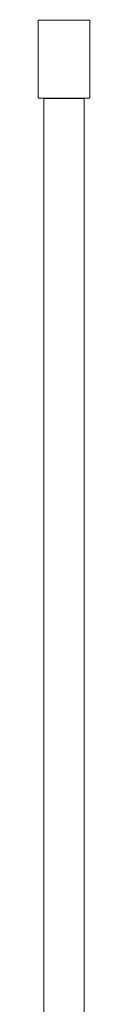
# Model space of a CAD drawing. Extents: x -780 to 614, y -1021 to -126.
# Drawn here: x 0 to 24, y -572 to -126 of the extents above; entities that cross this region are included whole.
import ezdxf

# ---------------------------------------------------------------- set-up
doc = ezdxf.new("R2010")
doc.units = 0
doc.header["$LTSCALE"] = 500
doc.header["$MEASUREMENT"] = 0
doc.layers.add('LISTWA_1', color=7, linetype='Continuous')

msp = doc.modelspace()

# ---------------------------------------------------------------- linework, layer by layer
at = {"layer": 'LISTWA_1', "lineweight": 0}
for points, invisible_edges in [([(0.35, -126.75, 1029.54), (0.53, -126.31, 1029.54), (0.62, -126.39, 1029.18), (0.53, -126.75, 1029.1)], 13), ([(0.35, -126.75, 1044.3), (0.53, -126.75, 1044.74), (0.62, -126.39, 1044.66), (0.53, -126.31, 1044.3)], 15), ([(0.53, -126.31, 1044.3), (0.53, -126.31, 1029.54), (0.35, -126.75, 1029.54), (0.35, -126.75, 1044.3)], 15), ([(0.35, -161.27, 1029.54), (0.35, -161.27, 1044.3), (0.35, -126.75, 1044.3), (0.35, -126.75, 1029.54)], 15), ([(0.53, -126.75, 1029.1), (0.53, -161.27, 1029.1), (0.35, -161.27, 1029.54), (0.35, -126.75, 1029.54)], 15), ([(0.53, -161.27, 1044.74), (0.53, -126.75, 1044.74), (0.35, -126.75, 1044.3), (0.35, -161.27, 1044.3)], 15), ([(0.97, -126.13, 1029.54), (0.97, -126.31, 1029.1), (0.62, -126.39, 1029.18), (0.53, -126.31, 1029.54)], 15), ([(0.97, -126.13, 1044.3), (0.53, -126.31, 1044.3), (0.62, -126.39, 1044.66), (0.97, -126.31, 1044.74)], 13), ([(0.97, -126.13, 1044.3), (0.97, -126.13, 1029.54), (0.53, -126.31, 1029.54), (0.53, -126.31, 1044.3)], 11), ([(0.97, -126.75, 1028.92), (0.53, -126.75, 1029.1), (0.62, -126.39, 1029.18), (0.97, -126.31, 1029.1)], 9), ([(0.97, -126.75, 1044.92), (0.97, -126.31, 1044.74), (0.62, -126.39, 1044.66), (0.53, -126.75, 1044.74)], 9), ([(0.97, -126.75, 1028.92), (0.97, -161.27, 1028.92), (0.53, -161.27, 1029.1), (0.53, -126.75, 1029.1)], 11), ([(0.97, -161.27, 1044.92), (0.97, -126.75, 1044.92), (0.53, -126.75, 1044.74), (0.53, -161.27, 1044.74)], 11), ([(0.97, -126.13, 1029.54), (0.97, -126.13, 1044.3), (23.57, -126.13, 1044.3), (23.57, -126.13, 1029.54)], 15), ([(23.57, -126.31, 1029.1), (0.97, -126.31, 1029.1), (0.97, -126.13, 1029.54), (23.57, -126.13, 1029.54)], 15), ([(0.97, -126.31, 1044.74), (23.57, -126.31, 1044.74), (23.57, -126.13, 1044.3), (0.97, -126.13, 1044.3)], 15), ([(23.57, -126.75, 1028.92), (0.97, -126.75, 1028.92), (0.97, -126.31, 1029.1), (23.57, -126.31, 1029.1)], 11), ([(0.97, -126.75, 1044.92), (23.57, -126.75, 1044.92), (23.57, -126.31, 1044.74), (0.97, -126.31, 1044.74)], 11), ([(23.57, -126.75, 1044.92), (0.97, -126.75, 1044.92), (0.97, -161.27, 1044.92), (23.57, -161.27, 1044.92)], 15), ([(0.97, -126.75, 1028.92), (23.57, -126.75, 1028.92), (23.57, -161.27, 1028.92), (0.97, -161.27, 1028.92)], 15), ([(23.57, -126.13, 1029.54), (24.01, -126.31, 1029.54), (23.93, -126.39, 1029.18), (23.57, -126.31, 1029.1)], 13), ([(23.57, -126.13, 1044.3), (23.57, -126.31, 1044.74), (23.93, -126.39, 1044.66), (24.01, -126.31, 1044.3)], 15), ([(24.01, -126.31, 1044.3), (24.01, -126.31, 1029.54), (23.57, -126.13, 1029.54), (23.57, -126.13, 1044.3)], 15), ([(23.57, -126.75, 1028.92), (23.57, -126.31, 1029.1), (23.93, -126.39, 1029.18), (24.01, -126.75, 1029.1)], 9), ([(23.57, -126.75, 1044.92), (24.01, -126.75, 1044.74), (23.93, -126.39, 1044.66), (23.57, -126.31, 1044.74)], 9), ([(23.57, -161.27, 1028.92), (23.57, -126.75, 1028.92), (24.01, -126.75, 1029.1), (24.01, -161.27, 1029.1)], 11), ([(23.57, -126.75, 1044.92), (23.57, -161.27, 1044.92), (24.01, -161.27, 1044.74), (24.01, -126.75, 1044.74)], 11), ([(24.19, -126.75, 1029.54), (24.01, -126.75, 1029.1), (23.93, -126.39, 1029.18), (24.01, -126.31, 1029.54)], 15), ([(24.19, -126.75, 1044.3), (24.01, -126.31, 1044.3), (23.93, -126.39, 1044.66), (24.01, -126.75, 1044.74)], 13), ([(24.19, -126.75, 1044.3), (24.19, -126.75, 1029.54), (24.01, -126.31, 1029.54), (24.01, -126.31, 1044.3)], 11), ([(24.01, -161.27, 1029.1), (24.01, -126.75, 1029.1), (24.19, -126.75, 1029.54), (24.19, -161.27, 1029.54)], 15), ([(24.01, -126.75, 1044.74), (24.01, -161.27, 1044.74), (24.19, -161.27, 1044.3), (24.19, -126.75, 1044.3)], 15), ([(24.19, -126.75, 1029.54), (24.19, -126.75, 1044.3), (24.19, -161.27, 1044.3), (24.19, -161.27, 1029.54)], 15), ([(0.35, -161.27, 1029.54), (0.53, -161.27, 1029.1), (0.62, -161.63, 1029.18), (0.53, -161.71, 1029.54)], 15), ([(0.35, -161.27, 1044.3), (0.53, -161.71, 1044.3), (0.62, -161.63, 1044.66), (0.53, -161.27, 1044.74)], 15), ([(0.53, -161.71, 1029.54), (0.53, -161.71, 1044.3), (0.35, -161.27, 1044.3), (0.35, -161.27, 1029.54)], 15), ([(0.97, -161.27, 1028.92), (0.97, -161.71, 1029.1), (0.62, -161.63, 1029.18), (0.53, -161.27, 1029.1)], 9), ([(0.97, -161.27, 1044.92), (0.53, -161.27, 1044.74), (0.62, -161.63, 1044.66), (0.97, -161.71, 1044.74)], 13), ([(0.97, -161.89, 1029.54), (0.53, -161.71, 1029.54), (0.62, -161.63, 1029.18), (0.97, -161.71, 1029.1)], 13), ([(0.97, -161.89, 1044.3), (0.97, -161.71, 1044.74), (0.62, -161.63, 1044.66), (0.53, -161.71, 1044.3)], 9), ([(0.97, -161.89, 1029.54), (0.97, -161.89, 1044.3), (0.53, -161.71, 1044.3), (0.53, -161.71, 1029.54)], 11), ([(0.97, -161.27, 1028.92), (23.57, -161.27, 1028.92), (23.57, -161.71, 1029.1), (0.97, -161.71, 1029.1)], 11), ([(23.57, -161.27, 1044.92), (0.97, -161.27, 1044.92), (0.97, -161.71, 1044.74), (23.57, -161.71, 1044.74)], 11), ([(0.97, -161.71, 1029.1), (23.57, -161.71, 1029.1), (23.57, -161.89, 1029.54), (0.97, -161.89, 1029.54)], 15), ([(23.57, -161.71, 1044.74), (0.97, -161.71, 1044.74), (0.97, -161.89, 1044.3), (23.57, -161.89, 1044.3)], 15), ([(23.57, -161.89, 1029.54), (23.57, -161.89, 1044.3), (0.97, -161.89, 1044.3), (0.97, -161.89, 1029.54)], 15), ([(3.01, -162.17, 1030.82), (3.15, -161.83, 1030.82), (3.21, -161.89, 1030.54), (3.15, -162.17, 1030.47)], 13), ([(3.01, -162.17, 1042.29), (3.15, -162.17, 1042.63), (3.21, -161.89, 1042.57), (3.15, -161.83, 1042.29)], 15), ([(3.15, -161.83, 1042.29), (3.15, -161.83, 1030.82), (3.01, -162.17, 1030.82), (3.01, -162.17, 1042.29)], 15), ([(3.01, -717.68, 1030.82), (3.01, -717.68, 1042.29), (3.01, -162.17, 1042.29), (3.01, -162.17, 1030.82)], 15), ([(3.15, -162.17, 1030.47), (3.15, -717.68, 1030.47), (3.01, -717.68, 1030.82), (3.01, -162.17, 1030.82)], 15), ([(3.15, -717.68, 1042.63), (3.15, -162.17, 1042.63), (3.01, -162.17, 1042.29), (3.01, -717.68, 1042.29)], 15), ([(3.49, -161.68, 1030.82), (3.49, -161.83, 1030.47), (3.21, -161.89, 1030.54), (3.15, -161.83, 1030.82)], 15), ([(3.49, -161.68, 1042.29), (3.15, -161.83, 1042.29), (3.21, -161.89, 1042.57), (3.49, -161.83, 1042.63)], 13), ([(3.49, -161.68, 1042.29), (3.49, -161.68, 1030.82), (3.15, -161.83, 1030.82), (3.15, -161.83, 1042.29)], 11), ([(3.49, -162.17, 1030.33), (3.15, -162.17, 1030.47), (3.21, -161.89, 1030.54), (3.49, -161.83, 1030.47)], 9), ([(3.49, -162.17, 1042.77), (3.49, -161.83, 1042.63), (3.21, -161.89, 1042.57), (3.15, -162.17, 1042.63)], 9), ([(3.49, -162.17, 1030.33), (3.49, -717.68, 1030.33), (3.15, -717.68, 1030.47), (3.15, -162.17, 1030.47)], 11), ([(3.49, -717.68, 1042.77), (3.49, -162.17, 1042.77), (3.15, -162.17, 1042.63), (3.15, -717.68, 1042.63)], 11), ([(3.49, -161.68, 1030.82), (3.49, -161.68, 1042.29), (21.06, -161.68, 1042.29), (21.06, -161.68, 1030.82)], 15), ([(21.06, -161.83, 1030.47), (3.49, -161.83, 1030.47), (3.49, -161.68, 1030.82), (21.06, -161.68, 1030.82)], 15), ([(3.49, -161.83, 1042.63), (21.06, -161.83, 1042.63), (21.06, -161.68, 1042.29), (3.49, -161.68, 1042.29)], 15), ([(21.06, -162.17, 1030.33), (3.49, -162.17, 1030.33), (3.49, -161.83, 1030.47), (21.06, -161.83, 1030.47)], 11), ([(3.49, -162.17, 1042.77), (21.06, -162.17, 1042.77), (21.06, -161.83, 1042.63), (3.49, -161.83, 1042.63)], 11), ([(21.06, -162.17, 1042.77), (3.49, -162.17, 1042.77), (3.49, -717.68, 1042.77), (21.06, -717.68, 1042.77)], 15), ([(3.49, -162.17, 1030.33), (21.06, -162.17, 1030.33), (21.06, -717.68, 1030.33), (3.49, -717.68, 1030.33)], 15), ([(21.06, -161.68, 1030.82), (21.4, -161.83, 1030.82), (21.33, -161.89, 1030.54), (21.06, -161.83, 1030.47)], 13), ([(21.06, -161.68, 1042.29), (21.06, -161.83, 1042.63), (21.33, -161.89, 1042.57), (21.4, -161.83, 1042.29)], 15), ([(21.4, -161.83, 1042.29), (21.4, -161.83, 1030.82), (21.06, -161.68, 1030.82), (21.06, -161.68, 1042.29)], 15), ([(21.06, -162.17, 1030.33), (21.06, -161.83, 1030.47), (21.33, -161.89, 1030.54), (21.4, -162.17, 1030.47)], 9), ([(21.06, -162.17, 1042.77), (21.4, -162.17, 1042.63), (21.33, -161.89, 1042.57), (21.06, -161.83, 1042.63)], 9), ([(21.06, -717.68, 1030.33), (21.06, -162.17, 1030.33), (21.4, -162.17, 1030.47), (21.4, -717.68, 1030.47)], 11), ([(21.06, -162.17, 1042.77), (21.06, -717.68, 1042.77), (21.4, -717.68, 1042.63), (21.4, -162.17, 1042.63)], 11), ([(21.54, -162.17, 1030.82), (21.4, -162.17, 1030.47), (21.33, -161.89, 1030.54), (21.4, -161.83, 1030.82)], 15), ([(21.54, -162.17, 1042.29), (21.4, -161.83, 1042.29), (21.33, -161.89, 1042.57), (21.4, -162.17, 1042.63)], 13), ([(21.54, -162.17, 1042.29), (21.54, -162.17, 1030.82), (21.4, -161.83, 1030.82), (21.4, -161.83, 1042.29)], 11), ([(21.4, -717.68, 1030.47), (21.4, -162.17, 1030.47), (21.54, -162.17, 1030.82), (21.54, -717.68, 1030.82)], 15), ([(21.4, -162.17, 1042.63), (21.4, -717.68, 1042.63), (21.54, -717.68, 1042.29), (21.54, -162.17, 1042.29)], 15), ([(21.54, -162.17, 1030.82), (21.54, -162.17, 1042.29), (21.54, -717.68, 1042.29), (21.54, -717.68, 1030.82)], 15), ([(23.57, -161.27, 1028.92), (24.01, -161.27, 1029.1), (23.93, -161.63, 1029.18), (23.57, -161.71, 1029.1)], 9), ([(23.57, -161.27, 1044.92), (23.57, -161.71, 1044.74), (23.93, -161.63, 1044.66), (24.01, -161.27, 1044.74)], 9), ([(23.57, -161.89, 1029.54), (23.57, -161.71, 1029.1), (23.93, -161.63, 1029.18), (24.01, -161.71, 1029.54)], 15), ([(23.57, -161.89, 1044.3), (24.01, -161.71, 1044.3), (23.93, -161.63, 1044.66), (23.57, -161.71, 1044.74)], 13), ([(23.57, -161.89, 1044.3), (23.57, -161.89, 1029.54), (24.01, -161.71, 1029.54), (24.01, -161.71, 1044.3)], 11), ([(24.19, -161.27, 1029.54), (24.01, -161.71, 1029.54), (23.93, -161.63, 1029.18), (24.01, -161.27, 1029.1)], 13), ([(24.19, -161.27, 1044.3), (24.01, -161.27, 1044.74), (23.93, -161.63, 1044.66), (24.01, -161.71, 1044.3)], 15), ([(24.01, -161.71, 1044.3), (24.01, -161.71, 1029.54), (24.19, -161.27, 1029.54), (24.19, -161.27, 1044.3)], 15)]:
    msp.add_3dface(points, dxfattribs=dict(at, invisible_edges=invisible_edges))

doc.saveas('drawing.dxf')
